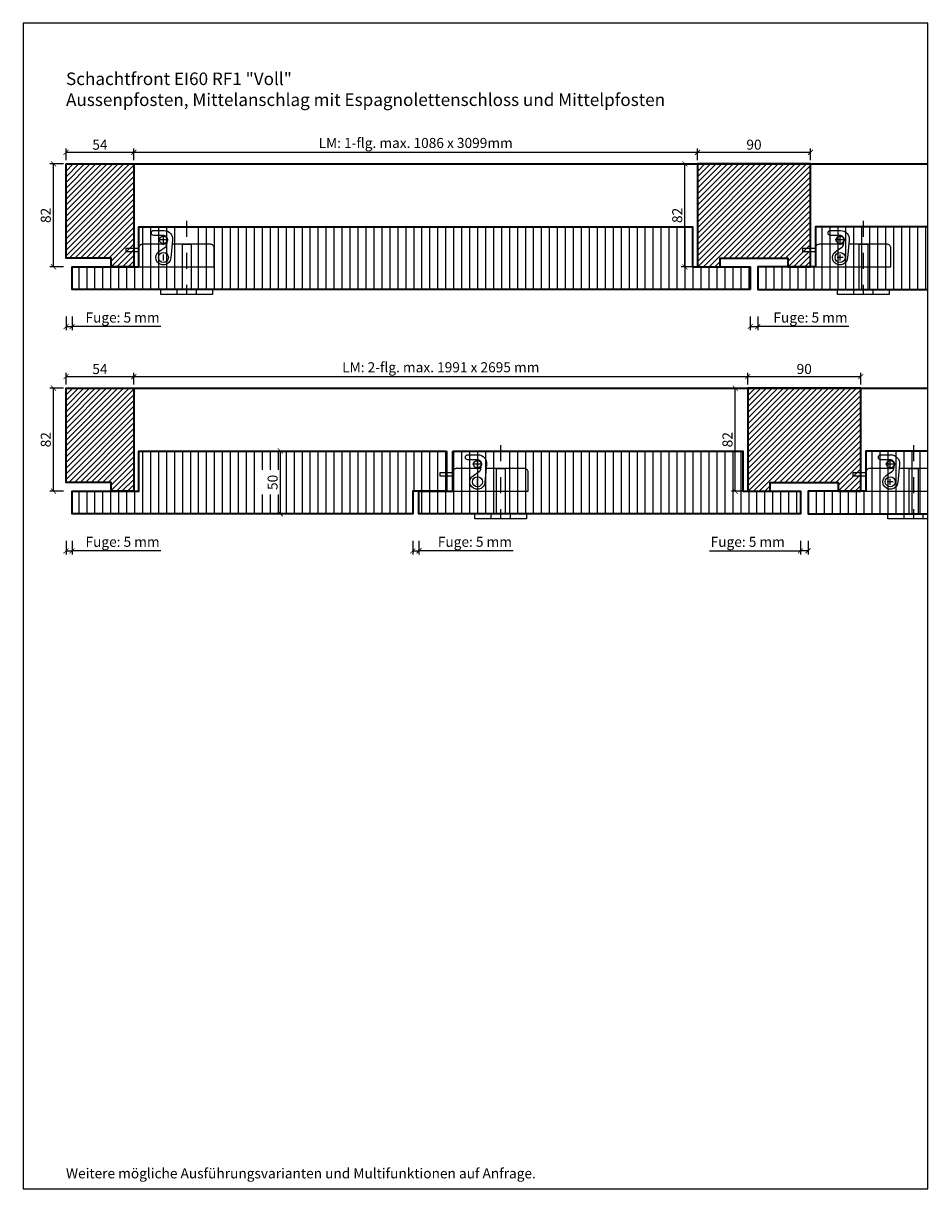
# Model space of a CAD drawing. Units: millimetres. Extents: x -212 to 83958, y -235 to 115762.
# Drawn here: x 5779 to 6499, y 1018 to 1946 of the extents above; entities that cross this region are included whole.
import ezdxf

# ---------------------------------------------------------------- set-up
doc = ezdxf.new("R2010")
doc.units = ezdxf.units.MM
doc.header["$PDMODE"] = 34
doc.header["$PDSIZE"] = 5
doc.linetypes.add('STRICHPUNKT', pattern=[25.4, 12.7, -6.35, 0, -6.35])
doc.layers.get('0').update_dxf_attribs({"true_color": 0x939598})
doc.layers.add('Z_Ansichtsfenster', color=1, linetype='Continuous', plot=False)
for name, color, linetype in [('Z_Bemaßung-Blau 0.10', 150, 'Continuous'), ('Z_Beschlag-Grau 0.10', 8, 'Continuous'), ('Z_Schraffur-Grau 0.10', 8, 'Continuous')]:
    doc.layers.add(name, color=color, linetype=linetype)
doc.layers.add('Z_Kontur-Magenta 0.35', color=6, linetype='Continuous', lineweight=35)
doc.styles.add('DIN', font='txt', dxfattribs={"height": 2})
doc.styles.get("Standard").update_dxf_attribs({"font": 'txt', "height": 2.5})
doc.dimstyles.new('Bem_Automatisch', dxfattribs={"dimtxt": 2.5, "dimasz": 1, "dimexe": 0.75, "dimexo": 0.75, "dimgap": 0.5, "dimtad": 1, "dimdec": 0, "dimtxsty": 'Standard', "dimblk": 'ARCHTICK', "dimcen": 0, "dimclrd": 256, "dimclre": 256, "dimclrt": 256, "dimadec": 0, "dimazin": 0, "dimtfac": 1, "dimtdec": 0, "dimtmove": 1, "dimatfit": 2, "dimfxl": 2, "dimfxlon": 1, "dimtolj": 1, "dimtzin": 0, "dimlwd": -1, "dimlwe": -1, "dimarcsym": 0})

# ---------------------------------------------------------------- blocks, each defined once
blk = doc.blocks.new('_ArchTick')
at = {"color": 0, "linetype": 'ByBlock', "const_width": 0.15}
blk.add_lwpolyline([(-0.5, -0.5), (0.5, 0.5)], dxfattribs=at)
blk = doc.blocks.new('*D29')
at = {"layer": 'Defpoints', "color": 0, "transparency": 16777216}
for p in [(5802.6, 1655.4), (5857.6, 1655.4), (5857.6, 1573.4)]:
    blk.add_point(p, dxfattribs=at)
at = {"layer": 'Z_Bemaßung-Blau 0.10', "transparency": 16777216}
for p, q in [((5810.6, 1655.4), (5799.6, 1655.4)), ((5802.6, 1573.4), (5802.6, 1655.4)), ((5810.6, 1573.4), (5799.6, 1573.4))]:
    blk.add_line(p, q, dxfattribs=at)
at = {"layer": 'Z_Bemaßung-Blau 0.10', "transparency": 16777216, "xscale": 4, "yscale": 4, "zscale": 4}
for p, rotation in [((5802.6, 1655.4), 90), ((5802.6, 1573.4), 270)]:
    blk.add_blockref('_ArchTick', p, dxfattribs=dict(at, rotation=rotation))
at = {"layer": 'Z_Bemaßung-Blau 0.10', "transparency": 16777216, "insert": (5796.49, 1614.4), "char_height": 8, "attachment_point": 5, "rotation": 90, "style": 'DIN'}
blk.add_mtext('\\A1;82', dxfattribs=at)
blk = doc.blocks.new('*D30')
at = {"layer": 'Defpoints', "color": 0, "transparency": 16777216}
for p in [(5866.6, 1664.62), (5812.6, 1655.4), (5866.6, 1655.4)]:
    blk.add_point(p, dxfattribs=at)
at = {"layer": 'Z_Bemaßung-Blau 0.10', "transparency": 16777216}
for p, q in [((5812.6, 1658.4), (5812.6, 1667.62)), ((5812.6, 1664.62), (5866.6, 1664.62)), ((5866.6, 1658.4), (5866.6, 1667.62))]:
    blk.add_line(p, q, dxfattribs=at)
at = {"layer": 'Z_Bemaßung-Blau 0.10', "transparency": 16777216, "xscale": 4, "yscale": 4, "zscale": 4, "rotation": 180}
blk.add_blockref('_ArchTick', (5812.6, 1664.62), dxfattribs=at)
at = {"layer": 'Z_Bemaßung-Blau 0.10', "transparency": 16777216, "xscale": 4, "yscale": 4, "zscale": 4}
blk.add_blockref('_ArchTick', (5866.6, 1664.62), dxfattribs=at)
at = {"layer": 'Z_Bemaßung-Blau 0.10', "transparency": 16777216, "insert": (5839.6, 1670.68), "char_height": 8, "attachment_point": 5, "style": 'DIN'}
blk.add_mtext('\\A1;54', dxfattribs=at)
blk = doc.blocks.new('*D31')
at = {"layer": 'Defpoints', "color": 0, "transparency": 16777216}
for p in [(6345.32, 1655.4), (6445.32, 1655.4), (6449.32, 1573.4)]:
    blk.add_point(p, dxfattribs=at)
at = {"layer": 'Z_Bemaßung-Blau 0.10', "transparency": 16777216}
for p, q in [((6353.32, 1655.4), (6342.32, 1655.4)), ((6345.32, 1573.4), (6345.32, 1655.4)), ((6353.32, 1573.4), (6342.32, 1573.4))]:
    blk.add_line(p, q, dxfattribs=at)
at = {"layer": 'Z_Bemaßung-Blau 0.10', "transparency": 16777216, "xscale": 4, "yscale": 4, "zscale": 4}
for p, rotation in [((6345.32, 1655.4), 90), ((6345.32, 1573.4), 270)]:
    blk.add_blockref('_ArchTick', p, dxfattribs=dict(at, rotation=rotation))
at = {"layer": 'Z_Bemaßung-Blau 0.10', "transparency": 16777216, "insert": (6339.21, 1614.4), "char_height": 8, "attachment_point": 5, "rotation": 90, "style": 'DIN'}
blk.add_mtext('\\A1;82', dxfattribs=at)
blk = doc.blocks.new('*D32')
at = {"layer": 'Defpoints', "color": 0, "transparency": 16777216}
for p in [(6445.32, 1664.62), (6355.32, 1655.4), (6445.32, 1655.4)]:
    blk.add_point(p, dxfattribs=at)
at = {"layer": 'Z_Bemaßung-Blau 0.10', "transparency": 16777216}
for p, q in [((6355.32, 1658.4), (6355.32, 1667.62)), ((6355.32, 1664.62), (6445.32, 1664.62)), ((6445.32, 1658.4), (6445.32, 1667.62))]:
    blk.add_line(p, q, dxfattribs=at)
at = {"layer": 'Z_Bemaßung-Blau 0.10', "transparency": 16777216, "xscale": 4, "yscale": 4, "zscale": 4, "rotation": 180}
blk.add_blockref('_ArchTick', (6355.32, 1664.62), dxfattribs=at)
at = {"layer": 'Z_Bemaßung-Blau 0.10', "transparency": 16777216, "xscale": 4, "yscale": 4, "zscale": 4}
blk.add_blockref('_ArchTick', (6445.32, 1664.62), dxfattribs=at)
at = {"layer": 'Z_Bemaßung-Blau 0.10', "transparency": 16777216, "insert": (6400.32, 1670.73), "char_height": 8, "attachment_point": 5, "style": 'DIN'}
blk.add_mtext('\\A1;90', dxfattribs=at)
blk = doc.blocks.new('*D33')
at = {"layer": 'Defpoints', "color": 0, "transparency": 16777216}
for p in [(6355.32, 1664.62), (5866.6, 1655.4), (6355.32, 1655.4)]:
    blk.add_point(p, dxfattribs=at)
at = {"layer": 'Z_Bemaßung-Blau 0.10', "transparency": 16777216}
for p, q in [((5866.6, 1658.4), (5866.6, 1667.62)), ((5866.6, 1664.62), (6355.32, 1664.62)), ((6355.32, 1658.4), (6355.32, 1667.62))]:
    blk.add_line(p, q, dxfattribs=at)
at = {"layer": 'Z_Bemaßung-Blau 0.10', "transparency": 16777216, "xscale": 4, "yscale": 4, "zscale": 4, "rotation": 180}
blk.add_blockref('_ArchTick', (5866.6, 1664.62), dxfattribs=at)
at = {"layer": 'Z_Bemaßung-Blau 0.10', "transparency": 16777216, "xscale": 4, "yscale": 4, "zscale": 4}
blk.add_blockref('_ArchTick', (6355.32, 1664.62), dxfattribs=at)
at = {"layer": 'Z_Bemaßung-Blau 0.10', "transparency": 16777216, "insert": (6110.96, 1672.08), "char_height": 8, "attachment_point": 5, "style": 'DIN'}
blk.add_mtext('\\A1;LM: 2-flg. max. 1991 x 2695 mm ', dxfattribs=at)
blk = doc.blocks.new('*D34')
at = {"layer": 'Defpoints', "color": 0, "transparency": 16777216}
for p in [(5812.6, 1580.4), (5817.42, 1555.4), (5817.42, 1525.9)]:
    blk.add_point(p, dxfattribs=at)
at = {"layer": 'Z_Bemaßung-Blau 0.10', "transparency": 16777216}
for p, q in [((5812.6, 1533.9), (5812.6, 1522.9)), ((5817.42, 1533.9), (5817.42, 1522.9)), ((5812.6, 1525.9), (5817.42, 1525.9)), ((5887.98, 1525.9), (5817.42, 1525.9))]:
    blk.add_line(p, q, dxfattribs=at)
at = {"layer": 'Z_Bemaßung-Blau 0.10', "transparency": 16777216, "xscale": 4, "yscale": 4, "zscale": 4, "rotation": 180}
blk.add_blockref('_ArchTick', (5812.6, 1525.9), dxfattribs=at)
at = {"layer": 'Z_Bemaßung-Blau 0.10', "transparency": 16777216, "xscale": 4, "yscale": 4, "zscale": 4}
blk.add_blockref('_ArchTick', (5817.42, 1525.9), dxfattribs=at)
at = {"layer": 'Z_Bemaßung-Blau 0.10', "transparency": 16777216, "insert": (5857.6, 1533.09), "char_height": 8, "attachment_point": 5, "style": 'DIN'}
blk.add_mtext('\\A1;Fuge: 5 mm', dxfattribs=at)
blk = doc.blocks.new('*D35')
at = {"layer": 'Defpoints', "color": 0, "transparency": 16777216}
for p in [(6088.6, 1555.4), (6093.6, 1555.4), (6093.6, 1525.9)]:
    blk.add_point(p, dxfattribs=at)
at = {"layer": 'Z_Bemaßung-Blau 0.10', "transparency": 16777216}
for p, q in [((6088.6, 1533.9), (6088.6, 1522.9)), ((6093.6, 1533.9), (6093.6, 1522.9)), ((6088.6, 1525.9), (6093.6, 1525.9)), ((6168.48, 1525.9), (6093.6, 1525.9))]:
    blk.add_line(p, q, dxfattribs=at)
at = {"layer": 'Z_Bemaßung-Blau 0.10', "transparency": 16777216, "xscale": 4, "yscale": 4, "zscale": 4, "rotation": 180}
blk.add_blockref('_ArchTick', (6088.6, 1525.9), dxfattribs=at)
at = {"layer": 'Z_Bemaßung-Blau 0.10', "transparency": 16777216, "xscale": 4, "yscale": 4, "zscale": 4}
blk.add_blockref('_ArchTick', (6093.6, 1525.9), dxfattribs=at)
at = {"layer": 'Z_Bemaßung-Blau 0.10', "transparency": 16777216, "insert": (6138.1, 1533.09), "char_height": 8, "attachment_point": 5, "style": 'DIN'}
blk.add_mtext('\\A1;Fuge: 5 mm', dxfattribs=at)
blk = doc.blocks.new('*D36')
at = {"layer": 'Defpoints', "color": 0, "transparency": 16777216}
for p in [(5983.2, 1605.4), (5983.2, 1555.4), (5983.2, 1555.4)]:
    blk.add_point(p, dxfattribs=at)
at = {"layer": 'Z_Bemaßung-Blau 0.10', "transparency": 16777216}
for p, q in [((5983.2, 1605.4), (5986.2, 1605.4)), ((5983.2, 1605.4), (5983.2, 1555.4)), ((5983.2, 1555.4), (5986.2, 1555.4))]:
    blk.add_line(p, q, dxfattribs=at)
at = {"layer": 'Z_Bemaßung-Blau 0.10', "transparency": 16777216, "xscale": 4, "yscale": 4, "zscale": 4}
for p, rotation in [((5983.2, 1605.4), 90), ((5983.2, 1555.4), 270)]:
    blk.add_blockref('_ArchTick', p, dxfattribs=dict(at, rotation=rotation))
at = {"layer": 'Z_Bemaßung-Blau 0.10', "transparency": 16777216, "insert": (5977.09, 1580.4), "char_height": 8, "attachment_point": 5, "rotation": 90, "style": 'DIN'}
blk.add_mtext('\\A1;50', dxfattribs=at)
blk = doc.blocks.new('*D37')
at = {"layer": 'Defpoints', "color": 0, "transparency": 16777216}
for p in [(5802.6, 1834.01), (5857.6, 1834.01), (5857.6, 1752.01)]:
    blk.add_point(p, dxfattribs=at)
at = {"layer": 'Z_Bemaßung-Blau 0.10', "transparency": 16777216}
for p, q in [((5810.6, 1834.01), (5799.6, 1834.01)), ((5802.6, 1752.01), (5802.6, 1834.01)), ((5810.6, 1752.01), (5799.6, 1752.01))]:
    blk.add_line(p, q, dxfattribs=at)
at = {"layer": 'Z_Bemaßung-Blau 0.10', "transparency": 16777216, "xscale": 4, "yscale": 4, "zscale": 4}
for p, rotation in [((5802.6, 1834.01), 90), ((5802.6, 1752.01), 270)]:
    blk.add_blockref('_ArchTick', p, dxfattribs=dict(at, rotation=rotation))
at = {"layer": 'Z_Bemaßung-Blau 0.10', "transparency": 16777216, "insert": (5796.49, 1793.01), "char_height": 8, "attachment_point": 5, "rotation": 90, "style": 'DIN'}
blk.add_mtext('\\A1;82', dxfattribs=at)
blk = doc.blocks.new('*D38')
at = {"layer": 'Defpoints', "color": 0, "transparency": 16777216}
for p in [(5866.6, 1843.24), (5812.6, 1834.01), (5866.6, 1834.01)]:
    blk.add_point(p, dxfattribs=at)
at = {"layer": 'Z_Bemaßung-Blau 0.10', "transparency": 16777216}
for p, q in [((5812.6, 1837.01), (5812.6, 1846.24)), ((5812.6, 1843.24), (5866.6, 1843.24)), ((5866.6, 1837.01), (5866.6, 1846.24))]:
    blk.add_line(p, q, dxfattribs=at)
at = {"layer": 'Z_Bemaßung-Blau 0.10', "transparency": 16777216, "xscale": 4, "yscale": 4, "zscale": 4, "rotation": 180}
blk.add_blockref('_ArchTick', (5812.6, 1843.24), dxfattribs=at)
at = {"layer": 'Z_Bemaßung-Blau 0.10', "transparency": 16777216, "xscale": 4, "yscale": 4, "zscale": 4}
blk.add_blockref('_ArchTick', (5866.6, 1843.24), dxfattribs=at)
at = {"layer": 'Z_Bemaßung-Blau 0.10', "transparency": 16777216, "insert": (5839.6, 1849.29), "char_height": 8, "attachment_point": 5, "style": 'DIN'}
blk.add_mtext('\\A1;54', dxfattribs=at)
blk = doc.blocks.new('*D39')
at = {"layer": 'Defpoints', "color": 0, "transparency": 16777216}
for p in [(6305.32, 1834.01), (6405.32, 1834.01), (6409.32, 1752.01)]:
    blk.add_point(p, dxfattribs=at)
at = {"layer": 'Z_Bemaßung-Blau 0.10', "transparency": 16777216}
for p, q in [((6313.32, 1834.01), (6302.32, 1834.01)), ((6305.32, 1752.01), (6305.32, 1834.01)), ((6313.32, 1752.01), (6302.32, 1752.01))]:
    blk.add_line(p, q, dxfattribs=at)
at = {"layer": 'Z_Bemaßung-Blau 0.10', "transparency": 16777216, "xscale": 4, "yscale": 4, "zscale": 4}
for p, rotation in [((6305.32, 1834.01), 90), ((6305.32, 1752.01), 270)]:
    blk.add_blockref('_ArchTick', p, dxfattribs=dict(at, rotation=rotation))
at = {"layer": 'Z_Bemaßung-Blau 0.10', "transparency": 16777216, "insert": (6299.21, 1793.01), "char_height": 8, "attachment_point": 5, "rotation": 90, "style": 'DIN'}
blk.add_mtext('\\A1;82', dxfattribs=at)
blk = doc.blocks.new('*D40')
at = {"layer": 'Defpoints', "color": 0, "transparency": 16777216}
for p in [(6405.32, 1843.24), (6315.32, 1834.01), (6405.32, 1834.01)]:
    blk.add_point(p, dxfattribs=at)
at = {"layer": 'Z_Bemaßung-Blau 0.10', "transparency": 16777216}
for p, q in [((6315.32, 1837.01), (6315.32, 1846.24)), ((6315.32, 1843.24), (6405.32, 1843.24)), ((6405.32, 1837.01), (6405.32, 1846.24))]:
    blk.add_line(p, q, dxfattribs=at)
at = {"layer": 'Z_Bemaßung-Blau 0.10', "transparency": 16777216, "xscale": 4, "yscale": 4, "zscale": 4, "rotation": 180}
blk.add_blockref('_ArchTick', (6315.32, 1843.24), dxfattribs=at)
at = {"layer": 'Z_Bemaßung-Blau 0.10', "transparency": 16777216, "xscale": 4, "yscale": 4, "zscale": 4}
blk.add_blockref('_ArchTick', (6405.32, 1843.24), dxfattribs=at)
at = {"layer": 'Z_Bemaßung-Blau 0.10', "transparency": 16777216, "insert": (6360.32, 1849.35), "char_height": 8, "attachment_point": 5, "style": 'DIN'}
blk.add_mtext('\\A1;90', dxfattribs=at)
blk = doc.blocks.new('*D41')
at = {"layer": 'Defpoints', "color": 0, "transparency": 16777216}
for p in [(6315.32, 1843.24), (5866.6, 1834.01), (6315.32, 1834.01)]:
    blk.add_point(p, dxfattribs=at)
at = {"layer": 'Z_Bemaßung-Blau 0.10', "transparency": 16777216}
for p, q in [((5866.6, 1837.01), (5866.6, 1846.24)), ((5866.6, 1843.24), (6315.32, 1843.24)), ((6315.32, 1837.01), (6315.32, 1846.24))]:
    blk.add_line(p, q, dxfattribs=at)
at = {"layer": 'Z_Bemaßung-Blau 0.10', "transparency": 16777216, "xscale": 4, "yscale": 4, "zscale": 4, "rotation": 180}
blk.add_blockref('_ArchTick', (5866.6, 1843.24), dxfattribs=at)
at = {"layer": 'Z_Bemaßung-Blau 0.10', "transparency": 16777216, "xscale": 4, "yscale": 4, "zscale": 4}
blk.add_blockref('_ArchTick', (6315.32, 1843.24), dxfattribs=at)
at = {"layer": 'Z_Bemaßung-Blau 0.10', "transparency": 16777216, "insert": (6090.96, 1850.7), "char_height": 8, "attachment_point": 5, "style": 'DIN'}
blk.add_mtext('\\A1;LM: 1-flg. max. 1086 x 3099mm', dxfattribs=at)
blk = doc.blocks.new('*D42')
at = {"layer": 'Defpoints', "color": 0, "transparency": 16777216}
for p in [(6357.32, 1734.01), (6363.32, 1734.01), (6363.32, 1704.52)]:
    blk.add_point(p, dxfattribs=at)
at = {"layer": 'Z_Bemaßung-Blau 0.10', "transparency": 16777216}
for p, q in [((6357.32, 1712.52), (6357.32, 1701.52)), ((6363.32, 1712.52), (6363.32, 1701.52)), ((6357.32, 1704.52), (6363.32, 1704.52)), ((6435.7, 1704.52), (6363.32, 1704.52))]:
    blk.add_line(p, q, dxfattribs=at)
at = {"layer": 'Z_Bemaßung-Blau 0.10', "transparency": 16777216, "xscale": 4, "yscale": 4, "zscale": 4, "rotation": 180}
blk.add_blockref('_ArchTick', (6357.32, 1704.52), dxfattribs=at)
at = {"layer": 'Z_Bemaßung-Blau 0.10', "transparency": 16777216, "xscale": 4, "yscale": 4, "zscale": 4}
blk.add_blockref('_ArchTick', (6363.32, 1704.52), dxfattribs=at)
at = {"layer": 'Z_Bemaßung-Blau 0.10', "transparency": 16777216, "insert": (6405.32, 1711.7), "char_height": 8, "attachment_point": 5, "style": 'DIN'}
blk.add_mtext('\\A1;Fuge: 5 mm', dxfattribs=at)
blk = doc.blocks.new('*D27')
at = {"layer": 'Defpoints', "color": 0, "transparency": 16777216}
for p in [(5812.6, 1770.01), (5817.42, 1734.01), (5817.42, 1704.52)]:
    blk.add_point(p, dxfattribs=at)
at = {"layer": 'Z_Bemaßung-Blau 0.10', "transparency": 16777216}
for p, q in [((5812.6, 1712.52), (5812.6, 1701.52)), ((5817.42, 1712.52), (5817.42, 1701.52)), ((5812.6, 1704.52), (5817.42, 1704.52)), ((5887.98, 1704.52), (5817.42, 1704.52))]:
    blk.add_line(p, q, dxfattribs=at)
at = {"layer": 'Z_Bemaßung-Blau 0.10', "transparency": 16777216, "xscale": 4, "yscale": 4, "zscale": 4, "rotation": 180}
blk.add_blockref('_ArchTick', (5812.6, 1704.52), dxfattribs=at)
at = {"layer": 'Z_Bemaßung-Blau 0.10', "transparency": 16777216, "xscale": 4, "yscale": 4, "zscale": 4}
blk.add_blockref('_ArchTick', (5817.42, 1704.52), dxfattribs=at)
at = {"layer": 'Z_Bemaßung-Blau 0.10', "transparency": 16777216, "insert": (5857.6, 1711.7), "char_height": 8, "attachment_point": 5, "style": 'DIN'}
blk.add_mtext('\\A1;Fuge: 5 mm', dxfattribs=at)
blk = doc.blocks.new('*D28')
at = {"layer": 'Defpoints', "color": 0, "transparency": 16777216}
for p in [(6397.32, 1555.4), (6403.32, 1555.4), (6397.32, 1525.9)]:
    blk.add_point(p, dxfattribs=at)
at = {"layer": 'Z_Bemaßung-Blau 0.10', "transparency": 16777216}
for p, q in [((6397.32, 1533.9), (6397.32, 1522.9)), ((6403.32, 1533.9), (6403.32, 1522.9)), ((6324.94, 1525.9), (6397.32, 1525.9)), ((6403.32, 1525.9), (6397.32, 1525.9))]:
    blk.add_line(p, q, dxfattribs=at)
at = {"layer": 'Z_Bemaßung-Blau 0.10', "transparency": 16777216, "xscale": 4, "yscale": 4, "zscale": 4, "rotation": 180}
blk.add_blockref('_ArchTick', (6397.32, 1525.9), dxfattribs=at)
at = {"layer": 'Z_Bemaßung-Blau 0.10', "transparency": 16777216, "xscale": 4, "yscale": 4, "zscale": 4}
blk.add_blockref('_ArchTick', (6403.32, 1525.9), dxfattribs=at)
at = {"layer": 'Z_Bemaßung-Blau 0.10', "transparency": 16777216, "insert": (6355.32, 1533.09), "char_height": 8, "attachment_point": 5, "style": 'DIN'}
blk.add_mtext('\\A1;Fuge: 5 mm', dxfattribs=at)

msp = doc.modelspace()

# ---------------------------------------------------------------- hatches: boundary and pattern name
at = {"layer": 'Z_Schraffur-Grau 0.10'}
h = msp.add_hatch(dxfattribs=at)
h.set_pattern_fill('ANSI31', color=256)
h.set_pattern_definition([(45, (-7e-12, 178.0315), (-2.245064, 2.245064), [])])
h.paths.add_polyline_path([(5866.6, 1834.01), (5812.6, 1834.01), (5812.6, 1759.01), (5848.6, 1759.01), (5848.6, 1752.01), (5866.6, 1752.01)])
h.paths.add_polyline_path([(6405.32, 1834.01), (6315.32, 1834.01), (6315.32, 1752.01), (6333.32, 1752.01), (6333.32, 1759.01), (6387.32, 1759.01), (6387.32, 1752.01), (6405.32, 1752.01)])
h = msp.add_hatch(dxfattribs=at)
h.set_pattern_fill('ANSI31', color=256, scale=2, angle=45)
h.set_pattern_definition([(90, (-7e-12, 168.615), (-6.35, 1e-15), [])])
h.paths.add_polyline_path([(5905.25, 1784.01), (5870.6, 1784.01), (5870.6, 1752.01), (5817.42, 1752.01), (5817.42, 1734.01), (5905.25, 1734.01)])
h.paths.add_polyline_path([(6357.32, 1752.01), (6311.32, 1752.01), (6311.32, 1784.01), (5912.25, 1784.01), (5912.25, 1734.01), (6357.32, 1734.01)])
h = msp.add_hatch(dxfattribs=at)
h.set_pattern_fill('ANSI31', color=256, scale=2, angle=45)
h.set_pattern_definition([(90, (1, 178.0315), (-6.35, 1e-15), [])])
h.paths.add_polyline_path([(6498.6, 1784.01), (6409.32, 1784.01), (6409.32, 1752.01), (6363.32, 1752.01), (6363.32, 1734.01), (6498.6, 1734.01)])
h = msp.add_hatch(dxfattribs=at)
h.set_pattern_fill('ANSI31', color=256)
h.set_pattern_definition([(45, (40, -0.5837), (-2.245064, 2.245064), [])])
h.paths.add_polyline_path([(5866.6, 1655.4), (5812.6, 1655.4), (5812.6, 1580.4), (5848.6, 1580.4), (5848.6, 1573.4), (5866.6, 1573.4)])
h.paths.add_polyline_path([(6445.32, 1655.4), (6355.32, 1655.4), (6355.32, 1573.4), (6373.32, 1573.4), (6373.32, 1580.4), (6427.32, 1580.4), (6427.32, 1573.4), (6445.32, 1573.4)])
h = msp.add_hatch(dxfattribs=at)
h.set_pattern_fill('ANSI31', color=256, scale=2, angle=45)
h.set_pattern_definition([(90, (-7e-12, 9.416), (-6.35, 1e-15), [])])
h.paths.add_polyline_path([(6115.6, 1605.4), (6095.79, 1605.4), (5870.6, 1605.4), (5870.6, 1573.4), (5817.42, 1573.4), (5817.42, 1555.4), (6088.6, 1555.4), (6088.6, 1573.4), (6115.6, 1573.4)])
h.paths.add_polyline_path([(5986.78, 1570.88), (5986.78, 1590.49), (5963.83, 1590.49), (5963.83, 1570.88)], flags=16)
h = msp.add_hatch(dxfattribs=at)
h.set_pattern_fill('ANSI31', color=256, scale=2, angle=45)
h.set_pattern_definition([(90, (-7e-12, -10), (-6.35, 1e-15), [])])
h.paths.add_polyline_path([(6351.32, 1605.4), (6162.25, 1605.4), (6162.25, 1555.4), (6397.32, 1555.4), (6397.32, 1573.4), (6351.32, 1573.4)])
h.paths.add_polyline_path([(6155.25, 1605.4), (6120.6, 1605.4), (6120.6, 1573.4), (6093.6, 1573.4), (6093.6, 1555.4), (6155.25, 1555.4)])
h = msp.add_hatch(dxfattribs=at)
h.set_pattern_fill('ANSI31', color=256, scale=2, angle=45)
h.set_pattern_definition([(90, (41, -0.584), (-6.35, 1e-15), [])])
h.paths.add_polyline_path([(6498.6, 1555.4), (6498.6, 1605.4), (6449.32, 1605.4), (6449.32, 1573.4), (6403.32, 1573.4), (6403.32, 1555.4)])

# ---------------------------------------------------------------- linework, layer by layer
at = {"layer": 'Z_Ansichtsfenster'}
msp.add_lwpolyline([(5778.6, 1017.98), (6498.6, 1017.98), (6498.6, 1945.98), (5778.6, 1945.98)], close=True, dxfattribs=at)
at = {"layer": 'Z_Beschlag-Grau 0.10', "linetype": 'STRICHPUNKT'}
for p, q in [((5908.6, 1788.73), (5908.6, 1730.83)), ((6447.32, 1788.73), (6447.32, 1730.83)), ((5894.03, 1773.51), (5886.17, 1773.51)), ((5890.1, 1769.58), (5890.1, 1777.45)), ((6432.75, 1773.51), (6424.89, 1773.51)), ((6428.82, 1769.58), (6428.82, 1777.45)), ((5890.1, 1757.12), (5890.1, 1761.9)), ((6431.21, 1759.51), (6426.43, 1759.51)), ((6428.82, 1757.12), (6428.82, 1761.9)), ((6158.6, 1610.11), (6158.6, 1552.22)), ((6487.32, 1610.11), (6487.32, 1552.22)), ((6140.1, 1590.97), (6140.1, 1598.83)), ((6468.82, 1590.97), (6468.82, 1598.83)), ((6144.03, 1594.9), (6136.17, 1594.9)), ((6472.75, 1594.9), (6464.89, 1594.9)), ((6140.1, 1578.51), (6140.1, 1583.29)), ((6471.21, 1580.9), (6466.43, 1580.9)), ((6468.82, 1578.51), (6468.82, 1583.29))]:
    msp.add_line(p, q, dxfattribs=at)
at = {"layer": 'Z_Beschlag-Grau 0.10'}
for points in [[(5896.09, 1759.24, -1.653843), (5886.92, 1764.6), (5891.44, 1767.64, 0.201412), (5892.92, 1769.91), (5893.47, 1772.88, 0.468982), (5890.03, 1777.01), (5882.4, 1777.01, -0.414214), (5880.6, 1778.81), (5880.6, 1779.21, -0.414214), (5882.4, 1781.01), (5890.52, 1781.01, -0.443296), (5897.48, 1773.33)], [(6434.81, 1759.24, -1.653843), (6425.64, 1764.6), (6430.15, 1767.64, 0.201412), (6431.64, 1769.91), (6432.19, 1772.88, 0.468982), (6428.75, 1777.01), (6421.12, 1777.01, -0.414214), (6419.32, 1778.81), (6419.32, 1779.21, -0.414214), (6421.12, 1781.01), (6429.24, 1781.01, -0.443296), (6436.2, 1773.33)], [(6146.09, 1580.62, -1.653843), (6136.92, 1585.99), (6141.44, 1589.03, 0.201412), (6142.92, 1591.29), (6143.47, 1594.26, 0.468982), (6140.03, 1598.4), (6132.4, 1598.4, -0.414214), (6130.6, 1600.2), (6130.6, 1600.6, -0.414214), (6132.4, 1602.4), (6140.52, 1602.4, -0.443296), (6147.48, 1594.71)], [(6474.81, 1580.62, -1.653843), (6465.64, 1585.99), (6470.15, 1589.03, 0.201412), (6471.64, 1591.29), (6472.19, 1594.26, 0.468982), (6468.75, 1598.4), (6461.12, 1598.4, -0.414214), (6459.32, 1600.2), (6459.32, 1600.6, -0.414214), (6461.12, 1602.4), (6469.24, 1602.4, -0.443296), (6476.2, 1594.71)]]:
    msp.add_lwpolyline(points, format="xyb", close=True, dxfattribs=at)
for points in [[(5870.6, 1764.01), (5860.6, 1764.01), (5860.6, 1767.01), (5870.6, 1767.01)], [(6409.32, 1764.01), (6399.32, 1764.01), (6399.32, 1767.01), (6409.32, 1767.01)], [(6120.6, 1585.4), (6110.6, 1585.4), (6110.6, 1588.4), (6120.6, 1588.4)], [(6449.32, 1585.4), (6439.32, 1585.4), (6439.32, 1588.4), (6449.32, 1588.4)], [(6498.6, 1591.4), (6475.87, 1591.4)]]:
    msp.add_lwpolyline(points, dxfattribs=at)
for points in [[(5892.94, 1770.01), (5873.6, 1770.01, 0.414214), (5870.6, 1767.01), (5870.6, 1752.01), (5930.6, 1752.01), (5930.6, 1767.01, 0.414214), (5927.6, 1770.01), (5897.16, 1770.01)], [(6431.66, 1770.01), (6412.32, 1770.01, 0.414214), (6409.32, 1767.01), (6409.32, 1752.01), (6469.32, 1752.01), (6469.32, 1767.01, 0.414214), (6466.32, 1770.01), (6435.87, 1770.01)], [(6142.94, 1591.4), (6123.6, 1591.4, 0.414214), (6120.6, 1588.4), (6120.6, 1573.4), (6180.6, 1573.4), (6180.6, 1588.4, 0.414214), (6177.6, 1591.4), (6147.16, 1591.4)], [(6471.66, 1591.4), (6452.32, 1591.4, 0.414214), (6449.32, 1588.4), (6449.32, 1573.4), (6498.6, 1573.4)]]:
    msp.add_lwpolyline(points, format="xyb", dxfattribs=at)
at = {"layer": 'Z_Beschlag-Grau 0.10', "ltscale": 2}
for points in [[(5905.25, 1734.01), (5905.25, 1770.01), (5912.25, 1770.01), (5912.25, 1734.01)], [(6443.97, 1734.01), (6443.97, 1770.01), (6450.97, 1770.01), (6450.97, 1734.01)], [(5929.1, 1730.01), (5888.1, 1730.01), (5888.1, 1734.01), (5929.1, 1734.01)], [(5916.1, 1730.01), (5901.1, 1730.01), (5901.1, 1734.01), (5916.1, 1734.01)], [(6467.82, 1730.01), (6426.82, 1730.01), (6426.82, 1734.01), (6467.82, 1734.01)], [(6454.82, 1730.01), (6439.82, 1730.01), (6439.82, 1734.01), (6454.82, 1734.01)], [(6155.25, 1555.4), (6155.25, 1591.4), (6162.25, 1591.4), (6162.25, 1555.4)], [(6483.97, 1555.4), (6483.97, 1591.4), (6490.97, 1591.4), (6490.97, 1555.4)], [(6179.1, 1551.4), (6138.1, 1551.4), (6138.1, 1555.4), (6179.1, 1555.4)], [(6166.1, 1551.4), (6151.1, 1551.4), (6151.1, 1555.4), (6166.1, 1555.4)], [(6494.82, 1551.4), (6479.82, 1551.4), (6479.82, 1555.4), (6494.82, 1555.4)]]:
    msp.add_lwpolyline(points, close=True, dxfattribs=at)
msp.add_lwpolyline([(6498.6, 1551.4), (6466.82, 1551.4), (6466.82, 1555.4), (6498.6, 1555.4)], dxfattribs=at)
at = {"layer": 'Z_Beschlag-Grau 0.10'}
for centre, radius in [((5890.1, 1773.51), 3), ((6428.82, 1773.51), 3), ((5890.1, 1759.51), 4), ((6428.82, 1759.51), 4), ((6140.1, 1594.9), 3), ((6468.82, 1594.9), 3), ((6140.1, 1580.9), 4), ((6468.82, 1580.9), 4)]:
    msp.add_circle(centre, radius, dxfattribs=at)
at = {"layer": 'Z_Kontur-Magenta 0.35'}
for p, q in [((5866.6, 1834.01), (6498.6, 1834.01)), ((5866.6, 1655.4), (6498.6, 1655.4))]:
    msp.add_line(p, q, dxfattribs=at)
at = {"layer": 'Z_Kontur-Magenta 0.35', "ltscale": 2}
for points in [[(5848.6, 1752.01), (5848.6, 1759.01), (5812.6, 1759.01), (5812.6, 1834.01), (5866.6, 1834.01), (5866.6, 1752.01)], [(6405.32, 1834.01), (6315.32, 1834.01), (6315.32, 1752.01), (6333.32, 1752.01), (6333.32, 1759.01), (6387.32, 1759.01), (6387.32, 1752.01), (6405.32, 1752.01)], [(5848.6, 1573.4), (5848.6, 1580.4), (5812.6, 1580.4), (5812.6, 1655.4), (5866.6, 1655.4), (5866.6, 1573.4)], [(6445.32, 1655.4), (6355.32, 1655.4), (6355.32, 1573.4), (6373.32, 1573.4), (6373.32, 1580.4), (6427.32, 1580.4), (6427.32, 1573.4), (6445.32, 1573.4)], [(6120.6, 1605.4), (6351.32, 1605.4), (6351.32, 1573.4), (6397.32, 1573.4), (6397.32, 1555.4), (6093.6, 1555.4), (6093.6, 1573.4), (6120.6, 1573.4)]]:
    msp.add_lwpolyline(points, close=True, dxfattribs=at)
at = {"layer": 'Z_Kontur-Magenta 0.35'}
for points in [[(6357.32, 1734.01), (5817.42, 1734.01), (5817.42, 1752.01), (5870.6, 1752.01), (5870.6, 1784.01), (6311.32, 1784.01), (6311.32, 1752.01), (6357.32, 1752.01)], [(6115.6, 1605.4), (6115.6, 1573.4), (6088.6, 1573.4), (6088.6, 1555.4), (5817.42, 1555.4), (5817.42, 1573.4), (5870.6, 1573.4), (5870.6, 1605.4), (6095.79, 1605.4)]]:
    msp.add_lwpolyline(points, close=True, dxfattribs=at)
at = {"layer": 'Z_Kontur-Magenta 0.35', "ltscale": 2}
for points in [[(6498.6, 1784.01), (6409.32, 1784.01), (6409.32, 1752.01), (6363.32, 1752.01), (6363.32, 1734.01), (6498.6, 1734.01)], [(6498.6, 1605.4), (6449.32, 1605.4), (6449.32, 1573.4), (6403.32, 1573.4), (6403.32, 1555.4), (6498.6, 1555.4)]]:
    msp.add_lwpolyline(points, dxfattribs=at)

# ---------------------------------------------------------------- texts
at = {"layer": 'Z_Bemaßung-Blau 0.10', "attachment_point": 7, "style": 'DIN'}
for s, width, heights, insert, char_height in [('Schachtfront EI60 RF1 "Voll"\\PAussenpfosten, Mittelanschlag mit Espagnolettenschloss und Mittelpfosten', 487.4731, [35.58], (5812.6, 1880.13), 10), ('Weitere mögliche Ausführungsvarianten und Multifunktionen auf Anfrage.', 625.0423, [0], (5812.6, 1026.19), 8)]:
    msp.add_mtext_dynamic_manual_height_columns(s, width=width, gutter_width=50, heights=heights, dxfattribs=dict(at, insert=insert, char_height=char_height))

# ---------------------------------------------------------------- dimensions: what is measured, and where the dimension line sits
at = {"layer": 'Z_Bemaßung-Blau 0.10'}
for base, p1, p2, text, picture, middle in [((6315.32, 1843.24), (5866.6, 1834.01), (6315.32, 1834.01), 'LM: 1-flg. max. 1086 x 3099mm', '*D41', (6090.96, 1850.7)), ((6355.32, 1664.62), (5866.6, 1655.4), (6355.32, 1655.4), 'LM: 2-flg. max. 1991 x 2695 mm ', '*D33', (6110.96, 1672.08))]:
    dim = msp.add_linear_dim(base=base, p1=p1, p2=p2, text=text, dimstyle='Bem_Automatisch', override={"dimtxsty": 'DIN'}, dxfattribs=at)
    dim.commit()
    dim.dimension.update_dxf_attribs({"geometry": picture, "text_midpoint": middle})
for base, p1, p2, picture, middle in [((5866.6, 1843.24), (5812.6, 1834.01), (5866.6, 1834.01), '*D38', (5839.6, 1849.29)), ((6405.32, 1843.24), (6315.32, 1834.01), (6405.32, 1834.01), '*D40', (6360.32, 1849.35)), ((5866.6, 1664.62), (5812.6, 1655.4), (5866.6, 1655.4), '*D30', (5839.6, 1670.68)), ((6445.32, 1664.62), (6355.32, 1655.4), (6445.32, 1655.4), '*D32', (6400.32, 1670.73))]:
    dim = msp.add_linear_dim(base=base, p1=p1, p2=p2, dimstyle='Bem_Automatisch', override={"dimtxsty": 'DIN'}, dxfattribs=at)
    dim.commit()
    dim.dimension.update_dxf_attribs({"geometry": picture, "text_midpoint": middle})
for base, p1, p2, picture, middle in [((5802.6, 1834.01), (5857.6, 1752.01), (5857.6, 1834.01), '*D37', (5796.49, 1793.01)), ((6305.32, 1834.01), (6409.32, 1752.01), (6405.32, 1834.01), '*D39', (6299.21, 1793.01)), ((5802.6, 1655.4), (5857.6, 1573.4), (5857.6, 1655.4), '*D29', (5796.49, 1614.4)), ((6345.32, 1655.4), (6449.32, 1573.4), (6445.32, 1655.4), '*D31', (6339.21, 1614.4)), ((5983.2, 1555.4), (5983.2, 1605.4), (5983.2, 1555.4), '*D36', (5977.09, 1580.4))]:
    dim = msp.add_linear_dim(base=base, p1=p1, p2=p2, angle=90, dimstyle='Bem_Automatisch', override={"dimtxsty": 'DIN'}, dxfattribs=at)
    dim.commit()
    dim.dimension.update_dxf_attribs({"geometry": picture, "text_midpoint": middle})
for base, p1, p2, picture, middle in [((5817.42, 1704.52), (5812.6, 1770.01), (5817.42, 1734.01), '*D27', (5857.6, 1704.52)), ((6363.32, 1704.52), (6357.32, 1734.01), (6363.32, 1734.01), '*D42', (6405.32, 1704.52)), ((5817.42, 1525.9), (5812.6, 1580.4), (5817.42, 1555.4), '*D34', (5857.6, 1525.9)), ((6093.6, 1525.9), (6088.6, 1555.4), (6093.6, 1555.4), '*D35', (6138.1, 1525.9))]:
    dim = msp.add_linear_dim(base=base, p1=p1, p2=p2, text='Fuge: 5 mm', dimstyle='Bem_Automatisch', override={"dimtxsty": 'DIN'}, dxfattribs=at)
    dim.commit()
    dim.dimension.update_dxf_attribs({"geometry": picture, "text_midpoint": middle, "dimtype": 160})
dim = msp.add_linear_dim(base=(6397.32, 1525.9), p1=(6403.32, 1555.4), p2=(6397.32, 1555.4), angle=180, text='Fuge: 5 mm', dimstyle='Bem_Automatisch', override={"dimtxsty": 'DIN'}, dxfattribs=at)
dim.commit()
dim.dimension.update_dxf_attribs({"geometry": '*D28', "text_midpoint": (6355.32, 1525.9), "dimtype": 160})

doc.saveas('drawing.dxf')
